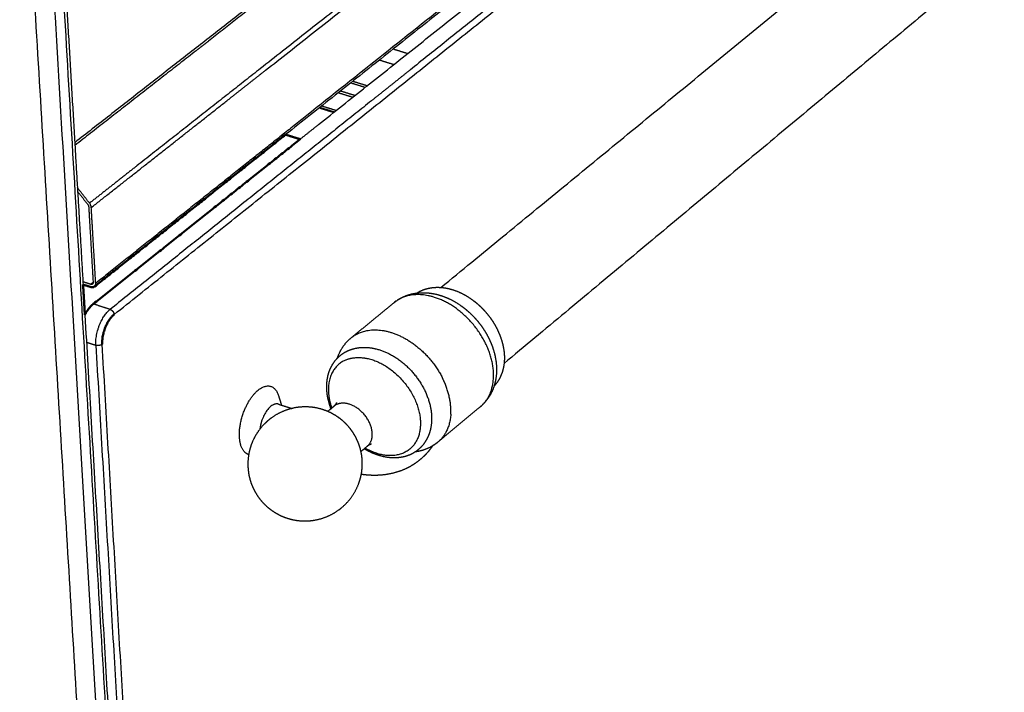
# Model space of a CAD drawing. Units: millimetres. Extents: x 0 to 1950, y 0 to 2274.
# Drawn here: x 1434 to 1621, y 1647 to 1775 of the extents above; entities that cross this region are included whole.
import ezdxf

# ---------------------------------------------------------------- set-up
doc = ezdxf.new("R2010")
doc.units = ezdxf.units.MM
doc.header["$MEASUREMENT"] = 0
doc.layers.add('PROIEZIONI 2D$Visible$Curves', color=7, linetype='Continuous', true_color=0x000000)
doc.layers.add('PROIEZIONI 2D$Visible$SceneSilhouetteCurves', color=7, linetype='Continuous', lineweight=50, true_color=0x000000)

msp = doc.modelspace()

# ---------------------------------------------------------------- linework, layer by layer
at = {"layer": 'PROIEZIONI 2D$Visible$Curves', "color": 9, "lineweight": -3, "true_color": 0xb0c4de}
for points, weights in [([(1842.55, 2038.37), (1681.81, 1910.57), (1487.42, 1756.01)], [3874.15844598, 3538.79133371, 3203.42422145]), ([(1480.52, 1765.32), (1547.61, 1818.18), (1610.46, 1867.7)], [3184.09898441, 3291.39040343, 3398.68182244]), ([(1602.5, 1862.45), (1542.91, 1815.53), (1479.54, 1765.63)], [3384.9175195, 3283.84610842, 3182.77469735]), ([(1490.57, 1755.02), (1559.02, 1809.56), (1623.04, 1860.57)], [3221.38726887, 3332.76857459, 3444.14988032]), ([(1543.41, 1828.95), (1495.07, 1791.21), (1444.34, 1751.59)], [3294.17802731, 3216.264205, 3138.35038269]), ([(1457.78, 1428.93), (1446.36, 1618.75), (1433.9, 1825.9)], [3346.35428873, 3206.29059092, 3066.2268931]), ([(1467.22, 1327.9), (1453.28, 1562.82), (1437.7, 1825.28)], [3427.42987972, 3247.66188653, 3067.89389333]), ([(1439.5, 1824.74), (1452.63, 1602.2), (1464.57, 1399.61)], [3071.53570804, 3222.81460726, 3374.09350648]), ([(1440.04, 1824.57), (1442.21, 1787.8), (1444.34, 1751.6)], [2637.39412948, 2658.01058087, 2678.62703226]), ([(1555.91, 1810.05), (1520.75, 1782.08), (1484.32, 1753.11)], [2829.83944228, 2780.52886473, 2731.21828718]), ([(1557.75, 1805.15), (1533.17, 1785.53), (1507.98, 1765.42)], [3323.47521526, 3282.75294619, 3242.03067713]), ([(1490.05, 1786.76), (1479.92, 1778.84), (1469.69, 1770.85)], [3208.28591118, 3192.4985968, 3176.71128242]), ([(1451.82, 1719), (1488.39, 1748.23), (1523.71, 1776.46)], [3153.69626011, 3209.95544936, 3266.21463862]), ([(1834.85, 1776.05), (1667.98, 1618.29), (1464.88, 1426.26)], [4091.22073983, 3726.26873259, 3361.31672534]), ([(1466.08, 1424.73), (1669.06, 1616.9), (1835.83, 1774.79)], [3361.43062597, 3726.38263321, 4091.33464045]), ([(1467.71, 1769.3), (1468.7, 1770.08), (1469.69, 1770.85)], [3173.6687768, 3175.19002961, 3176.71128242]), ([(1467.71, 1769.3), (1456.1, 1760.24), (1444.37, 1751.07)], [3173.6687768, 3155.98621858, 3138.30366035]), ([(1479.54, 1765.63), (1467.91, 1756.47), (1456.14, 1747.21)], [3182.77469735, 3164.89752507, 3147.0203528]), ([(1474.01, 1760.19), (1477.27, 1762.76), (1480.52, 1765.32)], [3174.06217361, 3179.08057901, 3184.09898441]), ([(1507.98, 1765.42), (1504.32, 1762.49), (1500.63, 1759.55)], [3242.03067713, 3236.18426485, 3230.33785256]), ([(1447.48, 1739.29), (1460.83, 1749.81), (1474.01, 1760.19)], [3133.79934874, 3153.92935958, 3174.05937042]), ([(1500.63, 1759.55), (1476.14, 1739.99), (1451.06, 1719.96)], [3230.33785256, 3191.98355615, 3153.62925974]), ([(1835.26, 1760.21), (1669.01, 1601.45), (1466.8, 1408.34)], [3519.60299205, 3206.64159724, 2893.68020243]), ([(1500.21, 1759.21), (1500.21, 1759.21), (1500.21, 1759.2)], [3229.66163863, 3229.66070171, 3229.65976479]), ([(1487.42, 1756.01), (1468.05, 1740.61), (1448.32, 1724.92)], [3203.42422145, 3173.46432441, 3143.50442737]), ([(1487.08, 1752.24), (1488.82, 1753.64), (1490.57, 1755.02)], [3215.90782206, 3218.64754547, 3221.38726887]), ([(1444.34, 1751.6), (1444.34, 1751.6), (1444.34, 1751.59)], [2678.62703226, 2678.62765149, 2678.62827072]), ([(1444.34, 1751.59), (1445.13, 1738.1), (1445.92, 1724.67)], [2678.62827072, 2686.39718625, 2694.16610177]), ([(1467.91, 1395.75), (1669.18, 1589.28), (1834.79, 1748.53)], [3384.98063024, 3749.4076346, 4113.83463895]), ([(1456.14, 1747.21), (1451.65, 1743.67), (1447.14, 1740.12)], [3147.0203528, 3140.25113846, 3133.48192412]), ([(1447.14, 1740.12), (1445.99, 1741.59), (1444.84, 1743.06)], [3133.48192412, 3133.38038378, 3133.27884344]), ([(1444.88, 1742.33), (1445.85, 1741.1), (1446.81, 1739.87)], [3133.77382091, 3133.8587795, 3133.9437381]), ([(1446.81, 1739.87), (1446.97, 1739.67), (1446.98, 1739.45)], [3133.9437381, 2895.39916679, 3134.10245041]), ([(1446.98, 1739.45), (1447.4, 1732.26), (1447.82, 1725.1)], [3134.10245041, 3138.94948329, 3143.79651617]), ([(1447.14, 1740.12), (1447.25, 1739.99), (1447.32, 1739.84)], [3133.48192412, 3049.09804241, 3024.46657877]), ([(1447.48, 1739.29), (1447.47, 1739.56), (1447.32, 1739.84)], [3133.79934874, 2979.48138894, 3024.46657877]), ([(1448.32, 1724.92), (1447.9, 1732.1), (1447.48, 1739.29)], [3143.50442737, 3138.65188806, 3133.79934874]), ([(1447.35, 1724.72), (1446.62, 1724.96), (1445.89, 1725.19)], [3144.46063263, 3144.90253078, 3145.34442892]), ([(1447.35, 1724.72), (1447.59, 1724.91), (1447.82, 1725.1)], [3144.46063263, 3144.81378686, 3145.16694109]), ([(1447.82, 1725.08), (1447.85, 1724.56), (1447.35, 1724.72)], [3143.80752904, 2223.25511126, 3144.46063263]), ([(1447.82, 1725.1), (1447.82, 1725.09), (1447.82, 1725.08)], [3143.79651617, 3143.80202261, 3143.80752904]), ([(1448.08, 1724.29), (1448.34, 1724.5), (1448.32, 1724.92)], [2683.87963441, 2692.2178931, 3143.50442737]), ([(1451.06, 1719.96), (1449.46, 1720.48), (1447.86, 1720.99)], [3153.62925974, 3154.6035151, 3155.57777046]), ([(1448.34, 1713.17), (1448.08, 1717.58), (1451.06, 1719.96)], [3152.12925149, 2226.7706369, 3153.62925974]), ([(1451.06, 1719.96), (1451.77, 1719.73), (1451.82, 1719)], [3153.62925974, 2229.64645599, 3153.69626011]), ([(1446.26, 1718.96), (1454.79, 1574.02), (1462.81, 1437.87)], [2697.48655192, 2784.55682242, 2871.62709291]), ([(1446.57, 1713.74), (1447.45, 1713.46), (1448.34, 1713.17)], [3153.20401624, 3152.66663387, 3152.12925149]), ([(1449.55, 1713.34), (1449.05, 1712.94), (1448.34, 1713.17)], [3152.44625324, 2228.58578999, 3152.12925149]), ([(1448.34, 1713.17), (1456.6, 1571.85), (1464.38, 1438.91)], [3152.12925149, 3251.37979737, 3350.63034325]), ([(1465.52, 1439.09), (1457.77, 1572.03), (1449.55, 1713.34)], [3350.94734499, 3251.69679912, 3152.44625324]), ([(1467, 1408.93), (1639.06, 1573.21), (1784.73, 1712.3)], [3373.7091128, 3679.29334671, 3984.87758062]), ([(1754.93, 1672.63), (1621.96, 1544.83), (1467.56, 1396.44)], [3929.87719216, 3657.23493031, 3384.59266846])]:
    msp.add_rational_spline(points, weights, degree=2, dxfattribs=at)
at = {"layer": 'PROIEZIONI 2D$Visible$Curves', "color": 9, "lineweight": -3, "true_color": 0xbfbfbf}
for points, weights in [([(1513.79, 1724.13), (1600.16, 1795.05), (1679.47, 1860.18)], [2737.07867799, 2859.02855818, 2980.97843837]), ([(1690.43, 1846.92), (1611.6, 1781.24), (1525.76, 1709.71)], [2981.94314583, 2859.96908695, 2737.99502808])]:
    msp.add_rational_spline(points, weights, degree=2, dxfattribs=at)
at = {"layer": 'PROIEZIONI 2D$Visible$Curves', "color": 9, "lineweight": -3, "true_color": 0xbdc6cc}
for points, weights in [([(1504.75, 1769.36), (1506.12, 1768.94), (1507.5, 1768.51)], [3337.16185116, 3336.28907562, 3335.41630008]), ([(1504.75, 1769.36), (1504.75, 1769.36), (1504.75, 1769.36)], [3337.16315788, 3337.16250452, 3337.16185116]), ([(1504.83, 1766.39), (1503.46, 1766.82), (1502.08, 1767.24)], [3336.13949112, 3337.01446968, 3337.88944825])]:
    msp.add_rational_spline(points, weights, degree=2, dxfattribs=at)
at = {"layer": 'PROIEZIONI 2D$Visible$Curves', "color": 253, "lineweight": -3, "true_color": 0xa5adb2}
for points, weights in [([(1496.69, 1762.95), (1498.06, 1762.52), (1499.44, 1762.09)], [3894.99536511, 3893.97197346, 3892.94858182]), ([(1497.07, 1763.25), (1498.45, 1762.83), (1499.83, 1762.4)], [3345.49404201, 3344.61459613, 3343.73515024]), ([(1497.04, 1760.19), (1495.67, 1760.61), (1494.29, 1761.04)], [3889.93558864, 3890.9584457, 3891.98130276]), ([(1497.48, 1760.53), (1496.1, 1760.95), (1494.72, 1761.38)], [3889.19825162, 3890.22168014, 3891.24510866]), ([(1493.42, 1757.3), (1492.04, 1757.73), (1490.66, 1758.16)], [3907.59535986, 3908.62562274, 3909.65588562]), ([(1493.55, 1757.4), (1492.18, 1757.83), (1490.8, 1758.26)], [3353.47107237, 3354.35493463, 3355.2387969]), ([(1493.9, 1757.68), (1492.52, 1758.11), (1491.15, 1758.54)], [3905.62060483, 3906.65023598, 3907.67986713]), ([(1493.55, 1757.4), (1493.55, 1757.4), (1493.56, 1757.4)], [3907.04730954, 3907.04708397, 3907.04685841])]:
    msp.add_rational_spline(points, weights, degree=2, dxfattribs=at)
at = {"layer": 'PROIEZIONI 2D$Visible$Curves', "color": 9, "true_color": 0xb0c4de}
for points, weights in [([(1447.86, 1720.99), (1467.65, 1736.77), (1487.08, 1752.24)], [3155.57777046, 3185.74279626, 3215.90782206]), ([(1484.32, 1753.11), (1466.36, 1738.83), (1448.08, 1724.29)], [2731.21828718, 2707.5489608, 2683.87963441]), ([(1445.92, 1724.67), (1446.65, 1724.44), (1447.38, 1724.21)], [3145.69426835, 3145.25245145, 3144.81063456]), ([(1445.92, 1724.67), (1446.09, 1721.82), (1446.26, 1718.96)], [2694.16610177, 2695.82632685, 2697.48655192]), ([(1448.08, 1724.29), (1447.8, 1724.07), (1447.38, 1724.21)], [3144.16228005, 2895.54096472, 3144.81063456]), ([(1447.86, 1720.99), (1446.96, 1720.28), (1446.26, 1718.96)], [3155.57777046, 2806.69203346, 2720.08573667]), ([(1449.55, 1713.34), (1449.33, 1717.01), (1451.82, 1719)], [3152.44625324, 2227.34834631, 3153.69626011])]:
    msp.add_rational_spline(points, weights, degree=2, dxfattribs=at)
at = {"layer": 'PROIEZIONI 2D$Visible$Curves', "color": 253, "true_color": 0xa5adb2}
msp.add_rational_spline([(1487.08, 1752.24), (1485.7, 1752.68), (1484.31, 1753.11)], [3374.52551252, 3375.4181998, 3376.31088707], degree=2, dxfattribs=at)
at = {"layer": 'PROIEZIONI 2D$Visible$Curves', "color": 151, "lineweight": -3, "true_color": 0x66b2ff}
for points, weights, degree, knots in [([(1509.22, 1723.07), (1510.16, 1723.66), (1511.24, 1724.02), (1512.4, 1724.12), (1513.59, 1724.23), (1514.83, 1724.07), (1516.06, 1723.68), (1517.27, 1723.3), (1518.46, 1722.69), (1519.57, 1721.9), (1519.96, 1721.63), (1520.34, 1721.33), (1520.71, 1721.02), (1521.47, 1720.36), (1522.17, 1719.62), (1522.79, 1718.82), (1523.23, 1718.26), (1523.63, 1717.68), (1523.98, 1717.07), (1524.38, 1716.39), (1524.71, 1715.69), (1524.99, 1714.97), (1525.47, 1713.71), (1525.75, 1712.43), (1525.81, 1711.18), (1525.86, 1709.91), (1525.67, 1708.69), (1525.24, 1707.6), (1524.91, 1706.78), (1524.45, 1706.04), (1523.86, 1705.42)], [3198.81795036, 3197.94229687, 3197.09348161, 3196.29404743, 3195.47771332, 3194.7317855, 3194.11316056, 3193.50483481, 3193.02639162, 3192.71560801, 3192.60720807, 3192.51948924, 3192.45331428, 3192.3160056, 3192.27252287, 3192.3249516, 3192.36155015, 3192.44465924, 3192.57294478, 3192.71697674, 3192.91710594, 3193.16847075, 3193.61258936, 3194.21253606, 3194.92205076, 3195.64503435, 3196.47350039, 3197.34782069, 3198.00438499, 3198.67537554, 3199.35322184], 3, [-9.95278, -9.95278, -9.95278, -9.95278, -5.02975, -5.02975, -5.02975, 0, 0, 0, 4.936857, 4.936857, 4.936857, 6.654269, 6.654269, 6.654269, 10.221277, 10.221277, 10.221277, 12.711146, 12.711146, 12.711146, 15.508407, 15.508407, 15.508407, 20.461474, 20.461474, 20.461474, 25.517311, 25.517311, 25.517311, 29.305666, 29.305666, 29.305666, 29.305666]), ([(1504.91, 1721.26), (1505.02, 1721.34), (1505.12, 1721.42), (1505.23, 1721.5), (1506.48, 1722.43), (1507.97, 1722.96), (1509.54, 1723.1), (1510.93, 1723.22), (1512.35, 1723.04), (1513.74, 1722.6)], [3194.89353246, 3194.81415735, 3194.73487877, 3194.65567191, 3193.73740546, 3192.84925863, 3191.99803718, 3191.25172962, 3190.55505847, 3189.97187317], 3, [0, 0, 0, 0, 0.54489, 0.54489, 0.54489, 6.86652, 6.86652, 6.86652, 12.411742, 12.411742, 12.411742, 12.411742]), ([(1521.28, 1701.53), (1525.75, 1705.27), (1522.65, 1712.64), (1519.54, 1720.03), (1512.57, 1722.25)], [3195.49226472, 2672.65862628, 3186.28248264, 2668.04392223, 3187.75730658], 2, [43.724888, 43.724888, 43.724888, 56.419894, 56.419894, 69.1149, 69.1149, 69.1149]), ([(1513.74, 1722.6), (1515.09, 1722.18), (1516.39, 1721.51), (1517.6, 1720.66), (1518, 1720.37), (1518.39, 1720.07), (1518.76, 1719.75), (1519.6, 1719.03), (1520.37, 1718.22), (1521.06, 1717.35), (1521.54, 1716.73), (1521.98, 1716.08), (1522.37, 1715.4), (1522.78, 1714.69), (1523.13, 1713.95), (1523.42, 1713.2), (1523.95, 1711.82), (1524.26, 1710.4), (1524.32, 1709.01), (1524.38, 1707.56), (1524.17, 1706.14), (1523.66, 1704.84), (1523.14, 1703.55), (1522.34, 1702.42), (1521.28, 1701.53)], [3189.97187317, 3189.40953846, 3188.95933817, 3188.66839632, 3188.57280196, 3188.4945384, 3188.43454209, 3188.30047266, 3188.25883257, 3188.31263358, 3188.35058788, 3188.43575063, 3188.56626648, 3188.7038154, 3188.89100632, 3189.12240128, 3189.54845672, 3190.12181509, 3190.78508732, 3191.47603729, 3192.25657981, 3193.06159153, 3193.86744199, 3194.67623724, 3195.49226472], 3, [0, 0, 0, 0, 5.333332, 5.333332, 5.333332, 7.08127, 7.08127, 7.08127, 10.990196, 10.990196, 10.990196, 13.747723, 13.747723, 13.747723, 16.655932, 16.655932, 16.655932, 22.02571, 22.02571, 22.02571, 27.631616, 27.631616, 27.631616, 33.230476, 33.230476, 33.230476, 33.230476]), ([(1494.15, 1710.72), (1494.2, 1710.87), (1494.25, 1711.01), (1494.3, 1711.15), (1494.83, 1712.5), (1495.66, 1713.68), (1496.76, 1714.58)], [3184.91964245, 3184.83259684, 3184.74519439, 3184.65752217, 3183.82013693, 3182.98495019, 3182.14384505], 3, [72.941524, 72.941524, 72.941524, 72.941524, 73.551681, 73.551681, 73.551681, 79.368818, 79.368818, 79.368818, 79.368818]), ([(1492.93, 1701.13), (1492.47, 1702.35), (1492.2, 1703.59), (1492.14, 1704.81), (1492.09, 1705.84), (1492.19, 1706.83), (1492.46, 1707.75), (1492.49, 1707.87), (1492.53, 1707.99), (1492.6, 1708.21), (1492.64, 1708.31), (1492.68, 1708.4), (1493.15, 1709.63), (1493.92, 1710.66), (1494.95, 1711.42), (1495.79, 1712.04), (1496.76, 1712.44), (1497.81, 1712.63), (1499.21, 1712.89), (1500.71, 1712.75), (1502.2, 1712.27), (1504.74, 1711.46), (1507.14, 1709.71), (1508.96, 1707.38), (1510.79, 1705.05), (1511.89, 1702.31), (1512.01, 1699.7), (1512.06, 1698.45), (1511.89, 1697.25), (1511.48, 1696.17), (1511.47, 1696.15), (1511.46, 1696.13), (1511.45, 1696.1), (1510.97, 1694.88), (1510.19, 1693.85), (1509.15, 1693.1), (1508.15, 1692.37), (1506.96, 1691.95), (1505.68, 1691.83), (1504.46, 1691.72), (1503.18, 1691.88), (1501.92, 1692.29), (1501, 1692.58), (1500.11, 1693), (1499.25, 1693.52)], [3184.52733523, 3184.09084179, 3183.51074325, 3182.81744643, 3182.23379004, 3181.58135705, 3180.8933084, 3180.80391856, 3180.71394224, 3180.54707597, 3180.47035039, 3180.39329816, 3179.42298385, 3178.42622944, 3177.42377588, 3176.60896485, 3175.81425177, 3175.05279476, 3174.04443819, 3173.11841841, 3172.37441824, 3171.10460931, 3170.43614676, 3170.58788467, 3170.73983005, 3171.7036208, 3173.18256907, 3173.88963338, 3174.69758109, 3175.54947517, 3175.56774611, 3175.58603647, 3175.60434442, 3176.57360419, 3177.56930097, 3178.57237821, 3179.54415386, 3180.48833017, 3181.37465144, 3182.2176223, 3182.98906256, 3183.62576414, 3184.08531915, 3184.46616708, 3184.75799053], 3, [-26.138815, -26.138815, -26.138815, -26.138815, -21.255483, -21.255483, -21.255483, -17.190089, -17.190089, -17.190089, -16.663839, -16.663839, -16.21979, -16.21979, -16.21979, -10.615822, -10.615822, -10.615822, -6.060957, -6.060957, -6.060957, 0, 0, 0, 10.412998, 10.412998, 10.412998, 20.849114, 20.849114, 20.849114, 25.795785, 25.795785, 25.795785, 25.901463, 25.901463, 25.901463, 31.507518, 31.507518, 31.507518, 36.942168, 36.942168, 36.942168, 42.114113, 42.114113, 42.114113, 45.875519, 45.875519, 45.875519, 45.875519]), ([(1495.41, 1710.22), (1497.7, 1711.38), (1500.74, 1710.41), (1509.49, 1707.61), (1509.89, 1698.71), (1510.3, 1689.85), (1501.58, 1692.66), (1500.47, 1693.02), (1499.39, 1693.64)], [2719.03774345, 2772.08456613, 3170.50072112, 2238.1452201, 3171.3185538, 2246.77648929, 3182.70717906, 3024.69035391, 2920.43659261], 2, [-84.954602, -84.954602, -84.954602, -76.695015, -76.695015, -57.521262, -57.521262, -38.347508, -38.347508, -35.084267, -35.084267, -35.084267]), ([(1495.41, 1710.22), (1492.24, 1708.6), (1492.45, 1704.32), (1492.53, 1702.82), (1493.08, 1701.25)], [2719.03774345, 2648.94199687, 3181.88934638, 2974.59337133, 2859.98561203], 2, [7.781584, 7.781584, 7.781584, 18.064122, 18.064122, 22.100846, 22.100846, 22.100846]), ([(1515.65, 1700.06), (1515.83, 1702.87), (1514.55, 1705.92), (1514.32, 1706.47), (1514.04, 1707.02)], [2921.69789198, 2940.56608125, 3173.53243412, 3128.10593361, 3090.68649295], 2, [69.052553, 69.052553, 69.052553, 76.936233, 76.936233, 78.459742, 78.459742, 78.459742]), ([(1477.33, 1692.43), (1475.72, 1692.9), (1475.57, 1695.75), (1475.26, 1701.49), (1479.11, 1704.64), (1481.93, 1706.94), (1482.98, 1703.61)], [2761.47600509, 2667.95685659, 3214.69660049, 2270.30532528, 3216.69660986, 2469.78032281, 2918.84331048], 2, [5.247433, 5.247433, 5.247433, 12.56636, 12.56636, 25.132721, 25.132721, 35.140141, 35.140141, 35.140141]), ([(1480.27, 1698.19), (1480.54, 1698.47), (1480.84, 1698.74), (1481.15, 1699), (1481.26, 1699.09), (1481.38, 1699.18), (1481.53, 1699.3), (1481.56, 1699.32), (1481.6, 1699.35), (1483, 1700.38), (1484.63, 1701.06), (1486.34, 1701.34), (1486.61, 1701.38), (1486.89, 1701.41), (1487.16, 1701.43), (1488.59, 1701.55), (1490.03, 1701.39), (1491.39, 1700.95), (1492.45, 1700.61), (1493.44, 1700.11), (1494.34, 1699.47), (1494.44, 1699.4), (1494.54, 1699.32), (1494.64, 1699.25), (1495.36, 1698.7), (1496.02, 1698.05), (1496.58, 1697.33), (1497.02, 1696.77), (1497.4, 1696.18), (1497.72, 1695.54), (1497.87, 1695.23), (1498.01, 1694.92), (1498.14, 1694.59), (1498.56, 1693.51), (1498.8, 1692.37), (1498.86, 1691.21), (1498.9, 1690.35), (1498.84, 1689.5), (1498.68, 1688.66), (1498.57, 1688.11), (1498.42, 1687.56), (1498.23, 1687.02), (1498.19, 1686.93), (1498.16, 1686.84), (1498.12, 1686.75), (1497.46, 1685.04), (1496.37, 1683.54), (1494.96, 1682.36), (1494.77, 1682.2), (1494.58, 1682.05), (1494.38, 1681.91), (1493.02, 1680.92), (1491.45, 1680.27), (1489.8, 1679.99), (1489.62, 1679.96), (1489.45, 1679.93), (1489.12, 1679.89), (1488.97, 1679.88), (1488.81, 1679.86), (1487.39, 1679.76), (1485.96, 1679.93), (1484.61, 1680.37), (1483.56, 1680.71), (1482.58, 1681.21), (1481.68, 1681.85), (1481.68, 1681.85), (1481.68, 1681.85), (1481.68, 1681.85), (1480.84, 1682.45), (1480.1, 1683.16), (1479.46, 1683.97), (1478.96, 1684.62), (1478.53, 1685.32), (1478.18, 1686.06), (1478.08, 1686.27), (1478, 1686.47), (1477.91, 1686.68), (1477.49, 1687.76), (1477.25, 1688.89), (1477.19, 1690.05), (1477.11, 1691.52), (1477.34, 1692.99), (1477.85, 1694.38), (1477.86, 1694.41), (1477.88, 1694.45), (1477.89, 1694.49), (1478.42, 1695.87), (1479.23, 1697.13), (1480.27, 1698.19)], [3155.83645372, 3155.87785677, 3155.92009037, 3155.96297694, 3155.97875554, 3155.99460169, 3156.01515687, 3156.01981311, 3156.02447329, 3156.21245796, 3156.40469098, 3156.58501862, 3156.61360514, 3156.64181812, 3156.66959627, 3156.81430119, 3156.94556125, 3157.05572573, 3157.1409245, 3157.21229628, 3157.26736142, 3157.27344193, 3157.2793191, 3157.28499042, 3157.32742887, 3157.35817929, 3157.37646901, 3157.39061657, 3157.39722501, 3157.39619646, 3157.39569219, 3157.3933531, 3157.38918704, 3157.37523983, 3157.34093343, 3157.28756524, 3157.24830349, 3157.19914267, 3157.14122537, 3157.10271742, 3157.06033856, 3157.01442461, 3157.00658925, 3156.99865676, 3156.99062929, 3156.83972772, 3156.65784702, 3156.46192371, 3156.43545027, 3156.40878804, 3156.38198384, 3156.20058426, 3156.01541074, 3155.84096704, 3155.82235135, 3155.80388624, 3155.76999587, 3155.75452813, 3155.73919587, 3155.59580407, 3155.46585242, 3155.3568398, 3155.27267845, 3155.20218458, 3155.14777031, 3155.14766864, 3155.14756703, 3155.14746548, 3155.09663786, 3155.06040673, 3155.0398605, 3155.02342934, 3155.01714057, 3155.02114896, 3155.02224691, 3155.024116, 3155.02675326, 3155.04026564, 3155.07384547, 3155.12624175, 3155.19316348, 3155.28951278, 3155.40939104, 3155.41262363, 3155.41587257, 3155.41913726, 3155.54078064, 3155.68290548, 3155.83645372], 3, [-93.021045, -93.021045, -93.021045, -93.021045, -91.629409, -91.629409, -91.629409, -91.120395, -91.120395, -90.971527, -90.971527, -90.971527, -84.939886, -84.939886, -84.939886, -83.988401, -83.988401, -83.988401, -79.013577, -79.013577, -79.013577, -75.169614, -75.169614, -75.169614, -74.746037, -74.746037, -74.746037, -71.570742, -71.570742, -71.570742, -69.114485, -69.114485, -69.114485, -67.910872, -67.910872, -67.910872, -63.87263, -63.87263, -63.87263, -60.896926, -60.896926, -60.896926, -58.918446, -58.918446, -58.918446, -58.581764, -58.581764, -58.581764, -52.219226, -52.219226, -52.219226, -51.363923, -51.363923, -51.363923, -45.550196, -45.550196, -45.550196, -44.932288, -44.932288, -44.405716, -44.405716, -44.405716, -39.4612, -39.4612, -39.4612, -35.646764, -35.646764, -35.646764, -35.639651, -35.639651, -35.639651, -32.07406, -32.07406, -32.07406, -29.222839, -29.222839, -29.222839, -28.442243, -28.442243, -28.442243, -24.434019, -24.434019, -24.434019, -19.306333, -19.306333, -19.306333, -19.16852, -19.16852, -19.16852, -14.007468, -14.007468, -14.007468, -14.007468]), ([(1482.95, 1701.99), (1481.04, 1702.61), (1479.78, 1698.78), (1479.53, 1698.01), (1479.45, 1697.25)], [3219.59566982, 2275.5048111, 3215.01925196, 2968.58153241, 2851.63719908], 2, [11.789459, 11.789459, 11.789459, 19.242709, 19.242709, 21.1968, 21.1968, 21.1968]), ([(1493.5, 1701.6), (1493.58, 1701.66), (1493.65, 1701.74), (1493.73, 1701.82), (1493.74, 1701.83), (1493.79, 1701.89), (1493.83, 1701.94), (1493.89, 1702.02), (1493.92, 1702.07), (1493.97, 1702.14), (1493.99, 1702.18), (1494.02, 1702.24), (1494.03, 1702.27), (1494.04, 1702.3), (1494.04, 1702.3), (1494.04, 1702.31)], [3169.4633785, 3169.85001785, 3170.22925905, 3170.67984694, 3170.7436362, 3171.04240647, 3171.27666674, 3171.7562936, 3172.00005617, 3172.47248776, 3172.70006264, 3173.16869333, 3173.40898287, 3173.76384069, 3173.87691015, 3173.98945441], 3, [0, 0, 0, 0, 1.17887, 1.17887, 1.373178, 1.373178, 2.088521, 2.088521, 2.829469, 2.829469, 3.517024, 3.517024, 4.238843, 4.238843, 4.578736, 4.578736, 4.578736, 4.578736]), ([(1499.81, 1693.99), (1501.53, 1695.42), (1500.33, 1698.26), (1499.13, 1701.11), (1496.45, 1701.97)], [3169.69243729, 2652.63878907, 3166.15711741, 2650.86311811, 3166.71808258], 2, [62.497204, 62.497204, 62.497204, 80.692432, 80.692432, 98.88766, 98.88766, 98.88766]), ([(1500.61, 1694.39), (1500.61, 1694.39), (1500.61, 1694.39), (1500.51, 1694.38), (1500.2, 1694.28), (1499.92, 1694.08), (1499.89, 1694.05), (1499.85, 1694.02), (1499.81, 1693.99)], [3174.1429373, 3174.1163043, 3174.08963682, 3172.72049716, 3171.49895018, 3170.20688437, 3170.03507782, 3169.86406816, 3169.69243729], 3, [26.414162, 26.414162, 26.414162, 26.414162, 26.493051, 26.493051, 30.459224, 30.459224, 30.459224, 30.986717, 30.986717, 30.986717, 30.986717]), ([(1513.2, 1694.78), (1513.06, 1694.66), (1512.91, 1694.55), (1512.76, 1694.44), (1511.63, 1693.62), (1510.31, 1693.12), (1508.91, 1692.93)], [3182.74220182, 3182.85063515, 3182.95899592, 3183.06734811, 3183.887695, 3184.68667127, 3185.45802653], 3, [33.231981, 33.231981, 33.231981, 33.231981, 33.980726, 33.980726, 33.980726, 39.652571, 39.652571, 39.652571, 39.652571]), ([(1512.18, 1694.06), (1511.92, 1693.67), (1511.64, 1693.3), (1511.33, 1692.94), (1510.88, 1692.41), (1510.39, 1691.92), (1509.85, 1691.48)], [3197.74524462, 3198.07845923, 3198.41254828, 3198.74648578, 3199.2428806, 3199.74072319, 3200.23846658], 3, [5.191535, 5.191535, 5.191535, 5.191535, 7.196152, 7.196152, 7.196152, 10.168712, 10.168712, 10.168712, 10.168712]), ([(1509.85, 1691.48), (1509.01, 1690.78), (1508.08, 1690.19), (1507.08, 1689.72), (1505.47, 1688.98), (1503.7, 1688.57), (1501.87, 1688.49), (1500.97, 1688.45), (1500.06, 1688.49), (1499.14, 1688.6), (1498.99, 1688.62), (1498.83, 1688.64), (1498.68, 1688.66)], [3200.23846658, 3201.02575938, 3201.80873026, 3202.58054671, 3203.82123724, 3205.04419053, 3206.18472578, 3206.74497254, 3207.28807162, 3207.80377621, 3207.8910459, 3207.97758577, 3208.06334597], 3, [0, 0, 0, 0, 4.706435, 4.706435, 4.706435, 12.296692, 12.296692, 12.296692, 16.006221, 16.006221, 16.006221, 16.633117, 16.633117, 16.633117, 16.633117])]:
    msp.add_rational_spline(points, weights, degree=degree, knots=knots, dxfattribs=at)
for points, weights, degree in [([(1512.57, 1722.25), (1507.92, 1723.72), (1504.91, 1721.26)], [3187.75730658, 2925.88807614, 3194.89353246], 2), ([(1496.76, 1714.58), (1500.85, 1717.93), (1504.91, 1721.26)], [2716.96192411, 2722.40501395, 2727.84810379], 2), ([(1496.76, 1714.58), (1499.77, 1717.05), (1504.43, 1715.56)], [3182.14348783, 2914.19578754, 3175.00726195], 2), ([(1504.43, 1715.56), (1510.7, 1713.56), (1514.04, 1707.02)], [3175.00726195, 2702.91515634, 3090.68572211], 2), ([(1482.98, 1703.61), (1483.17, 1703.01), (1483.35, 1702.4), (1483.54, 1701.8)], [2918.66768133, 2917.99979025, 2917.33189916, 2916.66400808], 3), ([(1482.95, 1701.99), (1484.23, 1701.58), (1485.51, 1701.17)], [2758.99759967, 2758.32145634, 2757.64531301], 2), ([(1492.3, 1700.61), (1492.9, 1701.1), (1493.5, 1701.6)], [2704.75507117, 2705.54574877, 2706.33642636], 2), ([(1496.45, 1701.97), (1494.65, 1702.55), (1493.5, 1701.6)], [3166.71808258, 2902.46056394, 3169.4633785], 2), ([(1521.28, 1701.53), (1517.25, 1698.17), (1513.2, 1694.78)], [2729.09537028, 2723.65081199, 2718.20625371], 2), ([(1515.65, 1700.06), (1515.43, 1696.65), (1513.2, 1694.78)], [2921.69759937, 2899.13341025, 3182.7422201], 2), ([(1499.81, 1693.99), (1499.22, 1693.5), (1498.62, 1693)], [2706.81132771, 2706.01990873, 2705.22848975], 2), ([(1512.22, 1694.11), (1512.21, 1694.09), (1512.19, 1694.08), (1512.18, 1694.06)], [3197.70240996, 3197.71668652, 3197.73096476, 3197.74524462], 3), ([(1513.2, 1694.78), (1512.74, 1694.4), (1512.22, 1694.11)], [3182.7422201, 3141.5158508, 3114.63161857], 2)]:
    msp.add_rational_spline(points, weights, degree=degree, dxfattribs=at)
at = {"layer": 'PROIEZIONI 2D$Visible$SceneSilhouetteCurves', "color": 9, "true_color": 0xb0c4de}
for points, weights in [([(1447.86, 1720.99), (1467.65, 1736.77), (1487.08, 1752.24)], [3155.57777046, 3185.74279626, 3215.90782206]), ([(1484.32, 1753.11), (1466.36, 1738.83), (1448.08, 1724.29)], [2731.21828718, 2707.5489608, 2683.87963441]), ([(1445.92, 1724.67), (1446.65, 1724.44), (1447.38, 1724.21)], [3145.69426835, 3145.25245145, 3144.81063456]), ([(1445.92, 1724.67), (1446.09, 1721.82), (1446.26, 1718.96)], [2694.16610177, 2695.82632685, 2697.48655192]), ([(1448.08, 1724.29), (1447.8, 1724.07), (1447.38, 1724.21)], [3144.16228005, 2895.54096472, 3144.81063456]), ([(1447.86, 1720.99), (1446.96, 1720.28), (1446.26, 1718.96)], [3155.57777046, 2806.69203346, 2720.08573667]), ([(1449.55, 1713.34), (1449.33, 1717.01), (1451.82, 1719)], [3152.44625324, 2227.34834631, 3153.69626011])]:
    msp.add_rational_spline(points, weights, degree=2, dxfattribs=at)
at = {"layer": 'PROIEZIONI 2D$Visible$SceneSilhouetteCurves', "color": 253, "true_color": 0xa5adb2}
msp.add_rational_spline([(1487.08, 1752.24), (1485.7, 1752.68), (1484.31, 1753.11)], [3374.52551252, 3375.4181998, 3376.31088707], degree=2, dxfattribs=at)

doc.saveas('drawing.dxf')
